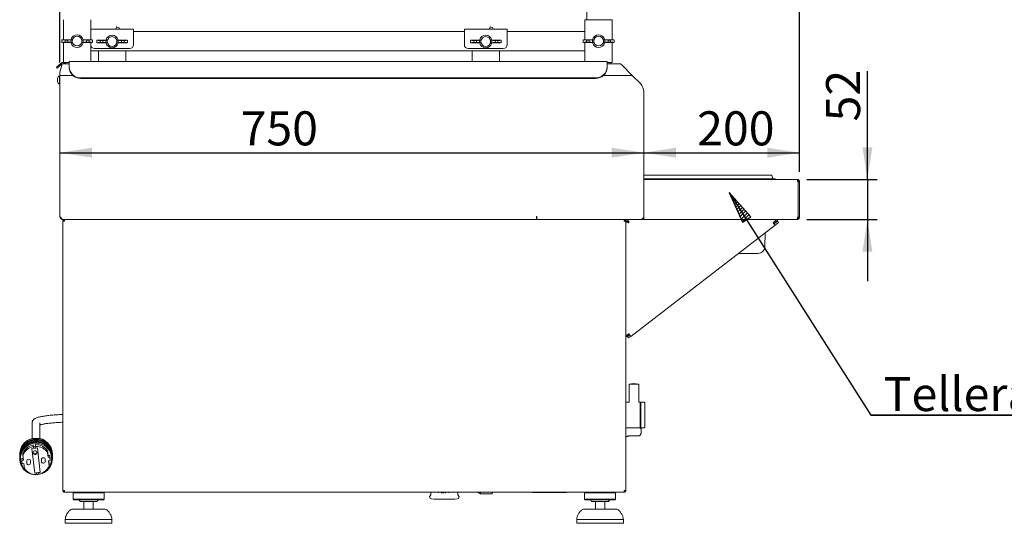
# Paper-space layout 'GNGB+Etagere' of a CAD drawing. Units: millimetres. Extents: x 5 to 415, y 5 to 292.
# Drawn here: x 153 to 254, y 163 to 215 of the extents above; entities that cross this region are included whole.
import ezdxf

# ---------------------------------------------------------------- set-up
doc = ezdxf.new("R2010")
doc.units = ezdxf.units.MM
doc.layers.add('BEMAßUNG', color=96, linetype='Continuous')
doc.layers.add('SLD-0', color=179, linetype='Continuous')
doc.styles.add('SLDTEXTSTYLE0', font='TXT', dxfattribs={"width": 0.75})
doc.styles.add('SLDTEXTSTYLE2', font='TXT', dxfattribs={"width": 0.96})
doc.dimstyles.new('SLDDIMSTYLE0', dxfattribs={"dimtxt": 3.5, "dimasz": 3.302, "dimexe": 0, "dimexo": 0.0625, "dimgap": 0.875, "dimtad": 1, "dimdec": 0, "dimlfac": 12.5, "dimrnd": 1e-09, "dimzin": 12, "dimdsep": 46, "dimtxsty": 'SLDTEXTSTYLE0', "dimblk1": 'NONE', "dimblk2": 'NONE', "dimsah": 1, "dimcen": 0.09, "dimadec": 0, "dimazin": 3, "dimtfac": 1, "dimtofl": 0, "dimtmove": 0, "dimatfit": 3, "dimldrblk": 'NONE', "dimfxl": 0, "dimfrac": 2, "dimtolj": 1, "dimtzin": 12, "dimarcsym": 0})

# ---------------------------------------------------------------- blocks, each defined once
blk = doc.blocks.new('SW_NOTE_0_32')
at = {"layer": 'BEMAßUNG', "color": 0, "insert": (0, 56.4), "char_height": 43.75, "attachment_point": 1, "style": 'SLDTEXTSTYLE0'}
blk.add_mtext('Tellerablage', dxfattribs=at)
blk = doc.blocks.new('SW_NOTE_10')
at = {"layer": 'BEMAßUNG'}
for p, q in [((-0.2, 4), (365.9, 4)), ((365.9, 4), (-0.2, 4)), ((-0.2, 4), (365.9, 4)), ((365.9, 4), (-0.2, 4)), ((-0.2, 4), (365.9, 4)), ((365.9, 4), (-0.2, 4))]:
    blk.add_line(p, q, dxfattribs=at)
at = {"layer": 'BEMAßUNG', "color": 96}
blk.add_blockref('SW_NOTE_0_32', (16.4, -3.3), dxfattribs=at)
blk = doc.blocks.new('_D_22')
at = {"layer": 'BEMAßUNG'}
blk.add_line((156.91, 201.05), (216.91, 201.05), dxfattribs=at)
for points in [[(156.91, 201.05), (160.21, 200.54), (160.21, 201.56)], [(216.91, 201.05), (213.6, 201.56), (213.6, 200.54)]]:
    blk.add_solid(points, dxfattribs=at)
at = {"layer": 'BEMAßUNG', "insert": (175.47, 205.3), "char_height": 3.5, "attachment_point": 1, "style": 'SLDTEXTSTYLE2'}
blk.add_mtext('750', dxfattribs=at)
blk = doc.blocks.new('_None')
blk = doc.blocks.new('_D_23')
at = {"layer": 'BEMAßUNG'}
for p, q in [((232.91, 199.07), (232.91, 202.05)), ((216.91, 201.05), (232.91, 201.05))]:
    blk.add_line(p, q, dxfattribs=at)
for points in [[(216.91, 201.05), (220.21, 200.54), (220.21, 201.56)], [(232.91, 201.05), (229.6, 201.56), (229.6, 200.54)]]:
    blk.add_solid(points, dxfattribs=at)
at = {"layer": 'BEMAßUNG', "insert": (222.39, 205.3), "char_height": 3.5, "attachment_point": 1, "style": 'SLDTEXTSTYLE2'}
blk.add_mtext('200', dxfattribs=at)
blk = doc.blocks.new('_D_24')
at = {"layer": 'BEMAßUNG'}
for p, q in [((156.91, 210.31), (156.91, 271.39)), ((232.91, 199.07), (232.91, 271.39)), ((156.91, 270.39), (232.91, 270.39))]:
    blk.add_line(p, q, dxfattribs=at)
for points in [[(156.91, 270.39), (160.21, 269.88), (160.21, 270.9)], [(232.91, 270.39), (229.6, 270.9), (229.6, 269.88)]]:
    blk.add_solid(points, dxfattribs=at)
at = {"layer": 'BEMAßUNG', "insert": (197.02, 274.64), "char_height": 3.5, "attachment_point": 1, "style": 'SLDTEXTSTYLE2'}
blk.add_mtext('950', dxfattribs=at)
blk = doc.blocks.new('_D_26')
at = {"layer": 'BEMAßUNG'}
for p, q in [((239.89, 198.31), (239.89, 209.44)), ((233.67, 198.31), (240.89, 198.31)), ((239.89, 198.31), (239.89, 194.19)), ((233.65, 194.19), (240.89, 194.19)), ((239.89, 194.19), (239.89, 187.84))]:
    blk.add_line(p, q, dxfattribs=at)
for points in [[(239.89, 198.31), (240.4, 201.61), (239.38, 201.61)], [(239.89, 194.19), (239.38, 190.89), (240.4, 190.89)]]:
    blk.add_solid(points, dxfattribs=at)
at = {"layer": 'BEMAßUNG', "insert": (235.64, 204.26), "char_height": 3.5, "attachment_point": 1, "rotation": 90, "style": 'SLDTEXTSTYLE2'}
blk.add_mtext('52', dxfattribs=at)

psp = doc.layouts.new('GNGB+Etagere')

# ---------------------------------------------------------------- hatches: boundary and pattern name
at = {"layer": 'BEMAßUNG'}
h = psp.add_hatch(dxfattribs=at)
h.set_pattern_fill('ANSI31', color=256, scale=0.08, style=0)
h.paths.add_polyline_path([(227.036, 193.907), (227.893, 194.452), (225.694, 196.967)], flags=0)

# ---------------------------------------------------------------- linework, layer by layer
for p, q in [((225.694, 196.967), (227.036, 193.907)), ((227.893, 194.452), (225.694, 196.967)), ((225.694, 196.967), (240.238, 174.082)), ((227.036, 193.907), (227.893, 194.452))]:
    psp.add_line(p, q, dxfattribs=at)
at = {"layer": 'SLD-0', "color": 179, "linetype": 'Continuous', "lineweight": 18}
for p, q in [((211.066, 229.789), (211.066, 214.709)), ((157.266, 214.709), (157.266, 212.654)), ((160.066, 214.709), (160.066, 213.721)), ((210.866, 212.654), (210.866, 214.709)), ((211.186, 214.709), (210.866, 214.709)), ((213.346, 214.709), (211.186, 214.709)), ((213.666, 214.709), (213.346, 214.709)), ((213.666, 212.654), (213.666, 214.709)), ((160.066, 213.749), (164.466, 213.749)), ((160.066, 213.269), (160.066, 213.721)), ((162.683, 213.855), (162.634, 213.749)), ((162.99, 213.88), (162.749, 213.979)), ((164.466, 213.749), (164.466, 213.269)), ((164.466, 213.509), (198.466, 213.509)), ((198.466, 213.749), (202.866, 213.749)), ((198.466, 213.269), (198.466, 213.749)), ((201.083, 213.855), (201.034, 213.749)), ((201.39, 213.88), (201.149, 213.979)), ((202.866, 213.749), (202.866, 213.269)), ((202.866, 213.509), (210.866, 213.509)), ((157.086, 212.639), (157.086, 212.378)), ((157.226, 212.653), (158.026, 212.685)), ((157.431, 212.397), (157.431, 212.621)), ((157.431, 212.621), (157.701, 212.621)), ((157.701, 212.621), (157.701, 212.397)), ((158.026, 212.685), (158.051, 212.685)), ((158.166, 212.653), (158.029, 212.634)), ((158.029, 212.634), (158.029, 212.383)), ((158.184, 212.654), (158.051, 212.685)), ((158.166, 212.653), (158.184, 212.654)), ((158.166, 212.653), (158.166, 212.365)), ((158.167, 212.537), (158.167, 212.481)), ((159.281, 212.685), (159.148, 212.654)), ((159.148, 212.654), (159.166, 212.653)), ((159.165, 212.481), (159.165, 212.537)), ((159.303, 212.634), (159.166, 212.653)), ((159.166, 212.365), (159.166, 212.653)), ((159.306, 212.685), (159.281, 212.685)), ((159.303, 212.383), (159.303, 212.634)), ((159.306, 212.685), (160.106, 212.653)), ((159.902, 212.621), (159.632, 212.621)), ((159.632, 212.397), (159.632, 212.621)), ((159.902, 212.621), (159.902, 212.397)), ((160.066, 213.269), (160.066, 212.654)), ((160.247, 212.378), (160.247, 212.639)), ((160.686, 212.599), (160.686, 212.338)), ((160.826, 212.613), (161.626, 212.645)), ((161.031, 212.357), (161.031, 212.581)), ((161.031, 212.581), (161.301, 212.581)), ((161.301, 212.581), (161.301, 212.357)), ((161.626, 212.645), (161.651, 212.645)), ((161.766, 212.613), (161.629, 212.594)), ((161.629, 212.594), (161.629, 212.343)), ((161.784, 212.614), (161.651, 212.645)), ((161.766, 212.613), (161.784, 212.614)), ((161.766, 212.613), (161.766, 212.325)), ((161.767, 212.497), (161.767, 212.441)), ((162.881, 212.645), (162.748, 212.614)), ((162.748, 212.614), (162.766, 212.613)), ((162.765, 212.441), (162.765, 212.497)), ((162.903, 212.594), (162.766, 212.613)), ((162.766, 212.325), (162.766, 212.613)), ((162.906, 212.645), (162.881, 212.645)), ((162.903, 212.343), (162.903, 212.594)), ((162.906, 212.645), (163.706, 212.613)), ((163.502, 212.581), (163.232, 212.581)), ((163.232, 212.357), (163.232, 212.581)), ((163.502, 212.581), (163.502, 212.357)), ((163.847, 212.338), (163.847, 212.599)), ((164.466, 212.149), (164.466, 213.269)), ((198.466, 213.269), (198.466, 212.149)), ((199.086, 212.599), (199.086, 212.338)), ((199.226, 212.613), (200.026, 212.645)), ((199.431, 212.581), (199.701, 212.581)), ((199.431, 212.357), (199.431, 212.581)), ((199.701, 212.581), (199.701, 212.357)), ((200.026, 212.645), (200.051, 212.645)), ((200.166, 212.613), (200.029, 212.594)), ((200.029, 212.594), (200.029, 212.343)), ((200.184, 212.614), (200.051, 212.645)), ((200.166, 212.613), (200.184, 212.614)), ((200.166, 212.613), (200.166, 212.325)), ((200.167, 212.497), (200.167, 212.441)), ((201.281, 212.645), (201.148, 212.614)), ((201.148, 212.614), (201.166, 212.613)), ((201.165, 212.441), (201.165, 212.497)), ((201.303, 212.594), (201.166, 212.613)), ((201.166, 212.325), (201.166, 212.613)), ((201.306, 212.645), (201.281, 212.645)), ((201.303, 212.343), (201.303, 212.594)), ((201.306, 212.645), (202.106, 212.613)), ((201.902, 212.581), (201.632, 212.581)), ((201.632, 212.357), (201.632, 212.581)), ((201.902, 212.581), (201.902, 212.357)), ((202.247, 212.338), (202.247, 212.599)), ((202.866, 212.149), (202.866, 213.269)), ((210.686, 212.639), (210.686, 212.378)), ((210.826, 212.653), (211.626, 212.685)), ((211.031, 212.397), (211.031, 212.621)), ((211.031, 212.621), (211.301, 212.621)), ((211.301, 212.621), (211.301, 212.397)), ((211.626, 212.685), (211.651, 212.685)), ((211.766, 212.653), (211.629, 212.634)), ((211.629, 212.634), (211.629, 212.383)), ((211.784, 212.654), (211.651, 212.685)), ((211.766, 212.653), (211.784, 212.654)), ((211.766, 212.653), (211.766, 212.365)), ((211.767, 212.537), (211.767, 212.481)), ((212.881, 212.685), (212.748, 212.654)), ((212.748, 212.654), (212.766, 212.653)), ((212.765, 212.481), (212.765, 212.537)), ((212.903, 212.634), (212.766, 212.653)), ((212.766, 212.365), (212.766, 212.653)), ((212.906, 212.685), (212.881, 212.685)), ((212.903, 212.383), (212.903, 212.634)), ((212.906, 212.685), (213.706, 212.653)), ((213.232, 212.397), (213.232, 212.621)), ((213.502, 212.621), (213.232, 212.621)), ((213.502, 212.621), (213.502, 212.397)), ((213.847, 212.378), (213.847, 212.639)), ((158.026, 212.333), (157.226, 212.365)), ((157.266, 212.363), (157.266, 210.318)), ((157.431, 212.397), (157.701, 212.397)), ((158.026, 212.333), (158.051, 212.333)), ((158.029, 212.383), (158.166, 212.365)), ((158.051, 212.333), (158.184, 212.364)), ((158.184, 212.364), (158.166, 212.365)), ((159.166, 212.365), (159.148, 212.364)), ((159.148, 212.364), (159.281, 212.333)), ((159.166, 212.365), (159.303, 212.383)), ((159.306, 212.333), (159.281, 212.333)), ((160.106, 212.365), (159.306, 212.333)), ((159.902, 212.397), (159.632, 212.397)), ((160.066, 212.363), (160.066, 212.149)), ((160.066, 212.149), (160.066, 210.401)), ((160.066, 211.509), (210.866, 211.509)), ((160.466, 211.749), (164.066, 211.749)), ((161.626, 212.293), (160.826, 212.325)), ((160.866, 211.509), (160.866, 210.401)), ((161.031, 212.357), (161.301, 212.357)), ((161.626, 212.293), (161.651, 212.293)), ((161.629, 212.343), (161.766, 212.325)), ((161.651, 212.293), (161.784, 212.324)), ((161.784, 212.324), (161.766, 212.325)), ((162.766, 212.325), (162.748, 212.324)), ((162.748, 212.324), (162.881, 212.293)), ((162.766, 212.325), (162.903, 212.343)), ((162.906, 212.293), (162.881, 212.293)), ((163.706, 212.325), (162.906, 212.293)), ((163.502, 212.357), (163.232, 212.357)), ((163.666, 210.401), (163.666, 211.509)), ((198.866, 211.749), (202.466, 211.749)), ((200.026, 212.293), (199.226, 212.325)), ((199.266, 211.509), (199.266, 210.401)), ((199.431, 212.357), (199.701, 212.357)), ((200.026, 212.293), (200.051, 212.293)), ((200.029, 212.343), (200.166, 212.325)), ((200.051, 212.293), (200.184, 212.324)), ((200.184, 212.324), (200.166, 212.325)), ((201.166, 212.325), (201.148, 212.324)), ((201.148, 212.324), (201.281, 212.293)), ((201.166, 212.325), (201.303, 212.343)), ((201.306, 212.293), (201.281, 212.293)), ((202.106, 212.325), (201.306, 212.293)), ((201.902, 212.357), (201.632, 212.357)), ((202.066, 210.401), (202.066, 211.509)), ((211.626, 212.333), (210.826, 212.365)), ((210.866, 210.401), (210.866, 212.363)), ((211.031, 212.397), (211.301, 212.397)), ((211.626, 212.333), (211.651, 212.333)), ((211.629, 212.383), (211.766, 212.365)), ((211.651, 212.333), (211.784, 212.364)), ((211.784, 212.364), (211.766, 212.365)), ((212.766, 212.365), (212.748, 212.364)), ((212.748, 212.364), (212.881, 212.333)), ((212.766, 212.365), (212.903, 212.383)), ((212.906, 212.333), (212.881, 212.333)), ((213.706, 212.365), (212.906, 212.333)), ((213.502, 212.397), (213.232, 212.397)), ((213.666, 210.309), (213.666, 212.363)), ((156.542, 209.825), (156.685, 209.946)), ((156.619, 209.734), (156.542, 209.825)), ((156.762, 209.854), (156.619, 209.734)), ((156.685, 209.946), (157.032, 210.237)), ((157.109, 210.145), (156.762, 209.854)), ((157.098, 210.025), (156.906, 209.309)), ((157.067, 210.266), (157.032, 210.237)), ((157.032, 210.237), (157.109, 210.145)), ((157.098, 210.025), (157.142, 210.189)), ((157.136, 210.168), (157.109, 210.145)), ((157.866, 210.189), (157.142, 210.189)), ((157.3, 210.309), (157.586, 210.309)), ((157.466, 210.309), (157.466, 210.189)), ((157.586, 210.309), (157.866, 210.309)), ((213.146, 210.401), (157.866, 210.401)), ((157.866, 210.077), (157.866, 210.401)), ((157.866, 209.863), (157.866, 210.077)), ((157.866, 209.808), (157.866, 209.863)), ((213.146, 210.401), (213.146, 210.077)), ((213.346, 210.309), (213.146, 210.309)), ((214.506, 210.189), (213.146, 210.189)), ((213.146, 210.077), (213.146, 209.863)), ((213.146, 209.863), (213.146, 209.808)), ((213.666, 210.309), (213.346, 210.309)), ((213.466, 210.309), (213.466, 210.189)), ((214.506, 210.189), (214.67, 210.025)), ((214.67, 210.025), (215.706, 208.989)), ((156.642, 208.522), (156.642, 208.707)), ((156.642, 208.337), (156.642, 208.522)), ((156.906, 208.942), (156.874, 208.942)), ((156.874, 208.522), (156.874, 208.942)), ((156.874, 208.102), (156.874, 208.522)), ((156.906, 208.989), (156.906, 209.309)), ((158.242, 208.989), (156.906, 208.989)), ((156.906, 194.509), (156.906, 208.989)), ((211.946, 208.735), (159.066, 208.735)), ((211.946, 208.68), (159.066, 208.68)), ((215.706, 208.989), (212.771, 208.989)), ((216.555, 208.14), (215.706, 208.989)), ((156.874, 208.102), (156.906, 208.102)), ((216.906, 207.292), (216.906, 194.509)), ((216.906, 198.749), (217.588, 198.749)), ((216.906, 198.349), (217.588, 198.349)), ((217.588, 198.749), (223.386, 198.749)), ((217.588, 198.349), (223.386, 198.349)), ((229.185, 198.749), (223.386, 198.749)), ((229.185, 198.349), (223.386, 198.349)), ((229.185, 198.749), (229.985, 198.749)), ((229.185, 198.349), (230.426, 198.349)), ((230.06, 198.696), (230.167, 198.401)), ((230.426, 198.349), (230.426, 198.309)), ((216.906, 198.309), (232.666, 198.309)), ((216.906, 194.429), (216.906, 198.069)), ((232.73, 198.069), (232.77, 198.069)), ((232.77, 198.069), (232.77, 194.429)), ((232.906, 198.069), (232.786, 198.069)), ((232.786, 198.069), (232.786, 194.429)), ((232.906, 198.069), (232.906, 194.429)), ((205.906, 194.509), (205.866, 194.509)), ((205.866, 194.509), (205.866, 194.189)), ((205.906, 194.189), (205.906, 194.509)), ((216.906, 194.189), (216.906, 194.429)), ((232.77, 194.429), (232.73, 194.429)), ((232.906, 194.429), (232.786, 194.429)), ((157.37, 194.029), (157.21, 194.029)), ((157.21, 166.349), (157.21, 194.029)), ((157.226, 194.189), (205.866, 194.189)), ((157.37, 194.189), (157.37, 194.109)), ((205.906, 194.189), (205.866, 194.189)), ((216.586, 194.189), (205.906, 194.189)), ((214.89, 194.189), (214.89, 194.109)), ((215.05, 194.029), (214.89, 194.029)), ((215.05, 194.189), (215.05, 194.029)), ((215.05, 166.349), (215.05, 194.029)), ((215.267, 194.029), (215.05, 194.029)), ((215.21, 194.021), (215.05, 194.021)), ((215.05, 193.972), (215.21, 193.972)), ((215.21, 193.972), (215.21, 194.021)), ((215.267, 194.189), (215.267, 194.029)), ((215.585, 182.181), (230.421, 193.594)), ((216.586, 194.189), (216.906, 194.189)), ((216.906, 194.189), (232.655, 194.189)), ((230.219, 193.857), (230.421, 193.594)), ((230.309, 193.739), (230.658, 194.006)), ((230.407, 193.612), (230.755, 193.879)), ((230.65, 194.029), (230.65, 194.189)), ((230.755, 193.879), (230.658, 194.006)), ((232.655, 194.189), (232.666, 194.189)), ((229.343, 191.377), (229.367, 192.783)), ((228.663, 190.709), (226.671, 190.709)), ((215.21, 182.189), (215.05, 182.189)), ((215.232, 182.178), (215.455, 182.35)), ((215.329, 182.051), (215.232, 182.178)), ((215.329, 182.051), (215.553, 182.223)), ((215.585, 182.181), (215.382, 182.444)), ((215.39, 177.266), (215.39, 175.444)), ((216.39, 175.444), (216.39, 177.266)), ((215.379, 175.429), (215.05, 175.429)), ((216.514, 175.429), (216.401, 175.429)), ((216.61, 175.409), (216.53, 175.409)), ((216.53, 175.409), (216.53, 172.809)), ((216.61, 172.809), (216.61, 175.409)), ((216.93, 175.429), (216.63, 175.429)), ((216.613, 174.84), (216.61, 174.847)), ((154.05, 173.297), (154.05, 171.693)), ((154.85, 171.693), (154.85, 173.297)), ((215.05, 172.789), (216.514, 172.789)), ((216.53, 172.809), (216.61, 172.809)), ((216.626, 172.778), (216.626, 172.684)), ((216.626, 172.684), (216.626, 172.305)), ((216.63, 172.789), (216.93, 172.789)), ((153.453, 170.988), (153.638, 171.105)), ((153.529, 170.92), (153.712, 171.03)), ((153.638, 171.105), (153.836, 171.198)), ((153.712, 171.03), (153.907, 171.115)), ((153.836, 171.198), (154.046, 171.264)), ((153.907, 171.115), (154.113, 171.174)), ((154.046, 171.264), (154.262, 171.303)), ((154.113, 171.174), (154.324, 171.205)), ((154.169, 171.039), (154.169, 170.862)), ((154.188, 170.871), (154.169, 171.039)), ((154.262, 171.303), (154.482, 171.313)), ((154.324, 171.205), (154.538, 171.207)), ((154.407, 171.066), (154.407, 170.889)), ((154.482, 171.313), (154.701, 171.295)), ((154.538, 171.207), (154.75, 171.181)), ((154.701, 171.295), (154.915, 171.248)), ((154.75, 171.181), (154.957, 171.128)), ((154.915, 171.248), (155.122, 171.174)), ((154.957, 171.128), (155.155, 171.047)), ((155.122, 171.174), (155.317, 171.074)), ((155.155, 171.047), (155.34, 170.941)), ((155.317, 171.074), (155.498, 170.95)), ((215.586, 171.978), (216.386, 171.978)), ((152.77, 170.074), (152.77, 170.054)), ((152.789, 169.895), (152.836, 170.108)), ((152.836, 170.108), (152.91, 170.313)), ((152.869, 169.867), (152.917, 170.074)), ((152.91, 170.313), (153.011, 170.507)), ((152.917, 170.074), (152.991, 170.273)), ((152.991, 170.273), (153.091, 170.46)), ((153.011, 170.507), (153.137, 170.686)), ((153.091, 170.46), (153.216, 170.632)), ((153.101, 170.164), (153.101, 169.987)), ((153.137, 170.686), (153.285, 170.847)), ((153.216, 170.632), (153.363, 170.786)), ((153.285, 170.847), (153.453, 170.988)), ((153.363, 170.786), (153.529, 170.92)), ((154.188, 170.694), (154.029, 170.676)), ((154.029, 170.676), (154.315, 168.151)), ((154.029, 170.676), (154.315, 168.151)), ((154.188, 170.694), (154.169, 170.862)), ((154.407, 170.895), (154.188, 170.871)), ((154.188, 170.871), (154.188, 170.694)), ((154.426, 170.72), (154.188, 170.694)), ((154.188, 170.694), (154.188, 170.694)), ((154.407, 170.889), (154.426, 170.72)), ((154.585, 170.738), (154.426, 170.72)), ((154.872, 168.213), (154.585, 170.738)), ((155.34, 170.941), (155.509, 170.812)), ((155.498, 170.95), (155.66, 170.803)), ((155.509, 170.812), (155.66, 170.661)), ((155.644, 170.448), (155.644, 170.271)), ((155.702, 169.941), (155.644, 170.448)), ((155.702, 169.764), (155.644, 170.271)), ((155.66, 170.803), (155.802, 170.636)), ((155.66, 170.661), (155.788, 170.492)), ((155.788, 170.492), (155.893, 170.307)), ((155.802, 170.636), (155.921, 170.453)), ((155.893, 170.307), (155.973, 170.11)), ((155.921, 170.453), (156.014, 170.255)), ((155.973, 170.11), (156.025, 169.904)), ((156.014, 170.255), (156.081, 170.048)), ((156.081, 170.048), (156.12, 169.833)), ((156.13, 170.054), (156.13, 170.074)), ((152.77, 169.877), (152.77, 169.857)), ((152.77, 169.671), (152.77, 169.646)), ((152.771, 169.677), (152.789, 169.895)), ((152.781, 169.459), (152.771, 169.677)), ((152.82, 169.245), (152.781, 169.459)), ((152.886, 169.037), (152.82, 169.245)), ((152.851, 169.656), (152.869, 169.867)), ((152.86, 169.444), (152.851, 169.656)), ((152.98, 168.84), (152.886, 169.037)), ((153.138, 169.655), (152.999, 169.639)), ((152.999, 169.639), (152.999, 169.462)), ((153.158, 169.48), (152.999, 169.462)), ((152.999, 169.462), (153.039, 169.107)), ((153.039, 169.107), (153.198, 169.125)), ((153.101, 169.987), (153.158, 169.48)), ((153.198, 169.125), (153.256, 168.618)), ((153.495, 169.36), (153.495, 169.188)), ((153.895, 169.188), (153.895, 169.36)), ((155.005, 169.529), (155.005, 169.357)), ((155.405, 169.357), (155.405, 169.529)), ((155.861, 169.959), (155.702, 169.941)), ((155.702, 169.941), (155.702, 169.764)), ((155.861, 169.782), (155.702, 169.764)), ((155.742, 169.409), (155.901, 169.427)), ((155.8, 168.903), (155.742, 169.409)), ((155.8, 169.08), (155.762, 169.412)), ((155.8, 169.08), (155.8, 168.903)), ((155.861, 169.959), (155.861, 169.782)), ((155.901, 169.604), (155.861, 169.959)), ((155.901, 169.427), (155.861, 169.782)), ((155.95, 169.069), (155.862, 168.875)), ((155.901, 169.604), (155.901, 169.427)), ((156.011, 169.272), (155.95, 169.069)), ((156.065, 169.185), (155.99, 168.979)), ((156.044, 169.482), (156.011, 169.272)), ((156.025, 169.904), (156.049, 169.694)), ((156.049, 169.694), (156.044, 169.482)), ((156.112, 169.398), (156.065, 169.185)), ((156.13, 169.615), (156.112, 169.398)), ((156.12, 169.833), (156.13, 169.615)), ((156.13, 169.857), (156.13, 169.877)), ((156.13, 169.646), (156.13, 169.671)), ((153.099, 168.656), (152.98, 168.84)), ((153.24, 168.489), (153.099, 168.656)), ((153.403, 168.343), (153.24, 168.489)), ((153.583, 168.218), (153.403, 168.343)), ((153.779, 168.118), (153.583, 168.218)), ((153.985, 168.044), (153.779, 168.118)), ((154.2, 167.997), (153.985, 168.044)), ((154.419, 167.979), (154.2, 167.997)), ((154.315, 168.151), (154.474, 168.169)), ((154.315, 168.151), (154.474, 168.169)), ((154.315, 168.151), (154.315, 168.151)), ((154.638, 167.989), (154.419, 167.979)), ((154.474, 168.169), (154.713, 168.196)), ((154.494, 168), (154.474, 168.169)), ((154.474, 168.169), (154.474, 168.169)), ((154.494, 168.171), (154.494, 168)), ((154.683, 168.051), (154.494, 168.034)), ((154.855, 168.028), (154.638, 167.989)), ((154.729, 168.058), (154.683, 168.051)), ((154.713, 168.196), (154.872, 168.214)), ((154.713, 168.196), (154.872, 168.213)), ((154.713, 168.196), (154.732, 168.027)), ((154.713, 168.196), (154.713, 168.196)), ((155.064, 168.094), (154.855, 168.028)), ((155.263, 168.187), (155.064, 168.094)), ((155.448, 168.305), (155.263, 168.187)), ((155.457, 168.387), (155.349, 168.308)), ((155.616, 168.445), (155.448, 168.305)), ((155.614, 168.531), (155.457, 168.387)), ((155.75, 168.695), (155.614, 168.531)), ((155.764, 168.607), (155.616, 168.445)), ((155.862, 168.875), (155.75, 168.695)), ((155.889, 168.786), (155.764, 168.607)), ((155.99, 168.979), (155.889, 168.786)), ((157.21, 166.349), (157.37, 166.349)), ((157.37, 166.349), (157.37, 166.269)), ((157.37, 166.189), (157.37, 166.269)), ((157.37, 166.189), (157.376, 166.189)), ((157.376, 166.189), (214.885, 166.189)), ((158.33, 166.189), (158.25, 166.109)), ((158.25, 166.109), (158.25, 165.469)), ((161.45, 166.109), (158.25, 166.109)), ((161.45, 166.109), (161.37, 166.189)), ((161.45, 165.469), (161.45, 166.109)), ((195.033, 166.189), (195.033, 166.001)), ((195.772, 166.166), (195.772, 166.189)), ((195.842, 166.166), (195.772, 166.166)), ((195.842, 166.189), (195.842, 166.166)), ((196.445, 166.111), (196.445, 166.189)), ((196.533, 166.111), (196.445, 166.111)), ((196.533, 166.189), (196.533, 166.111)), ((196.843, 166.166), (196.843, 166.189)), ((196.914, 166.166), (196.843, 166.166)), ((196.914, 166.189), (196.914, 166.166)), ((197.785, 166.001), (197.785, 166.189)), ((199.849, 166.169), (199.849, 166.189)), ((200.121, 166.015), (199.849, 166.169)), ((199.849, 166.166), (199.849, 166.169)), ((199.849, 166.166), (200.121, 166.009)), ((200.121, 166.189), (200.121, 166.015)), ((201.3, 166.035), (200.121, 166.015)), ((200.121, 166.009), (201.3, 166.029)), ((200.121, 166.009), (200.121, 166.015)), ((201.3, 166.029), (201.392, 166.189)), ((201.367, 166.189), (201.3, 166.035)), ((201.3, 166.029), (201.3, 166.035)), ((205.53, 166.149), (208.89, 166.149)), ((210.89, 166.189), (210.81, 166.109)), ((210.81, 166.109), (210.81, 165.469)), ((214.01, 166.109), (210.81, 166.109)), ((214.01, 166.109), (213.93, 166.189)), ((214.01, 165.469), (214.01, 166.109)), ((214.885, 166.189), (214.89, 166.189)), ((214.89, 166.349), (215.05, 166.349)), ((214.89, 166.349), (214.89, 166.269)), ((214.89, 166.189), (214.89, 166.269)), ((158.25, 165.469), (158.33, 165.389)), ((161.45, 165.469), (158.25, 165.469)), ((161.37, 165.389), (158.33, 165.389)), ((160.73, 165.229), (158.97, 165.229)), ((159.37, 165.229), (159.37, 164.429)), ((160.33, 164.429), (160.33, 165.229)), ((161.37, 165.389), (161.45, 165.469)), ((195.068, 165.491), (195.317, 165.47)), ((195.317, 165.47), (197.5, 165.47)), ((197.5, 165.47), (197.749, 165.491)), ((210.81, 165.469), (210.89, 165.389)), ((214.01, 165.469), (210.81, 165.469)), ((213.93, 165.389), (210.89, 165.389)), ((213.29, 165.229), (211.53, 165.229)), ((211.93, 165.229), (211.93, 164.429)), ((212.89, 164.429), (212.89, 165.229)), ((213.93, 165.389), (214.01, 165.469)), ((158.138, 164.429), (161.562, 164.429)), ((210.698, 164.429), (214.122, 164.429)), ((157.45, 163.389), (157.45, 162.989)), ((162.25, 163.389), (157.45, 163.389)), ((162.25, 162.989), (157.45, 162.989)), ((162.25, 162.989), (162.25, 163.389)), ((210.01, 163.389), (210.01, 162.989)), ((214.81, 163.389), (210.01, 163.389)), ((214.81, 162.989), (210.01, 162.989)), ((214.81, 162.989), (214.81, 163.389))]:
    psp.add_line(p, q, dxfattribs=at)
psp.add_circle((154.359, 170.246), 0.199, dxfattribs=at)
for centre, radius, start, end in [((158.666, 212.509), 0.64, 15.96201, 164.03799), ((158.666, 212.509), 0.5, 3.24157, 176.75843), ((162.266, 212.469), 0.64, 15.96201, 164.03799), ((162.266, 212.469), 0.5, 3.24157, 176.75843), ((200.666, 212.469), 0.64, 15.96201, 164.03799), ((200.666, 212.469), 0.5, 3.24157, 176.75843), ((212.266, 212.509), 0.64, 15.96201, 164.03799), ((212.266, 212.509), 0.5, 3.24157, 176.75843), ((158.666, 212.509), 0.64, 195.96201, 270), ((158.666, 212.509), 0.5, 183.24157, 356.75843), ((158.666, 212.509), 0.64, 270, 344.03799), ((160.466, 212.149), 0.4, 180, 270), ((162.266, 212.469), 0.64, 195.96201, 270), ((162.266, 212.469), 0.5, 183.24157, 356.75843), ((162.266, 212.469), 0.64, 270, 344.03799), ((164.066, 212.149), 0.4, 270, 0), ((198.866, 212.149), 0.4, 180, 270), ((200.666, 212.469), 0.64, 195.96201, 270), ((200.666, 212.469), 0.5, 183.24157, 356.75843), ((200.666, 212.469), 0.64, 270, 344.03799), ((202.466, 212.149), 0.4, 270, 0), ((212.266, 212.509), 0.64, 195.96201, 270), ((212.266, 212.509), 0.5, 183.24157, 356.75843), ((212.266, 212.509), 0.64, 270, 344.03799), ((157.221, 210.082), 0.24, 26.39515, 130), ((157.221, 210.082), 0.12, 62.76272, 117.23728), ((159.031, 209.9), 1.166, 181.83621, 271.72544), ((159.031, 209.845), 1.166, 181.83621, 271.72544), ((211.981, 209.9), 1.166, 268.27456, 358.16379), ((211.981, 209.845), 1.166, 268.27456, 358.16379), ((156.953, 208.632), 0.32, 104.29572, 166.39163), ((156.953, 208.412), 0.32, 193.60837, 255.70428), ((215.706, 207.292), 1.2, 0, 45), ((229.985, 198.669), 0.08, 20, 90), ((230.242, 198.429), 0.08, 200, 270), ((206.186, 194.509), 0.32, 180, 208.95502), ((216.586, 194.509), 0.32, 270, 0), ((216.786, 194.269), 0.12, 318.18969, 0), ((228.663, 191.389), 0.68, 270, 359), ((215.736, 174.814), 2.477, 86.43058, 98.02578), ((215.89, 175.745), 1.602, 71.95212, 108.04788), ((216.005, 173.806), 3.482, 83.6516, 91.89204), ((216.514, 175.413), 0.016, 0, 90), ((216.63, 175.409), 0.02, 90, 180), ((216.93, 175.349), 0.08, 0, 90), ((216.514, 172.805), 0.016, 270, 0), ((216.63, 172.809), 0.02, 180, 270), ((216.93, 172.869), 0.08, 270, 360), ((154.45, 170.064), 1.68, 0.3365, 179.6635), ((154.45, 169.867), 1.68, 0.33453, 179.66547), ((154.45, 169.661), 1.68, 0.3365, 179.6635), ((154.45, 170.045), 1.68, 357.28037, 182.71963), ((154.45, 169.849), 1.68, 357.10894, 182.89106), ((154.45, 169.832), 1.604, 24.18675, 155.81325), ((154.45, 170.028), 1.605, 26.09619, 153.90381), ((154.445, 169.612), 1.453, 100.98349, 157.71455), ((154.452, 169.607), 1.459, 35.19003, 91.75646), ((154.445, 169.436), 1.453, 100.98349, 157.71455), ((154.359, 170.344), 0.2, 194.61723, 276.55493), ((154.36, 170.344), 0.199, 276.20572, 345.45918), ((154.452, 169.43), 1.459, 35.19003, 91.75646), ((154.436, 169.624), 1.586, 186.53681, 236.08862), ((153.695, 169.359), 0.2, 0.30511, 179.69489), ((153.694, 169.189), 0.199, 180.18806, 276.67547), ((153.696, 169.189), 0.199, 276.16882, 359.82883), ((155.205, 169.528), 0.2, 0.30511, 179.69489), ((155.205, 169.358), 0.199, 180.18806, 276.67547), ((155.207, 169.358), 0.199, 276.16882, 359.82883), ((154.449, 169.459), 1.459, 215.19003, 271.75646), ((154.455, 169.454), 1.453, 280.98349, 337.71455), ((194.793, 166.001), 0.24, 312.5261, 0), ((198.025, 166.001), 0.24, 180, 227.4739), ((205.53, 166.389), 0.24, 236.44269, 270), ((208.89, 166.389), 0.24, 270, 303.55731), ((158.81, 165.229), 0.16, 0, 90), ((160.89, 165.229), 0.16, 90, 180), ((195.085, 165.683), 0.192, 132.5261, 265), ((197.733, 165.683), 0.192, 275, 47.4739), ((211.37, 165.229), 0.16, 0, 90), ((213.45, 165.229), 0.16, 90, 180), ((158.138, 164.189), 0.24, 90, 131.45987), ((161.562, 164.189), 0.24, 48.54013, 90), ((210.698, 164.189), 0.24, 90, 131.45987), ((214.122, 164.189), 0.24, 48.54013, 90)]:
    psp.add_arc(centre, radius, start, end, dxfattribs=at)
for centre, major_axis, ratio, start_param, end_param in [((162.566, 213.536), (0.183, 0.444), 0.04, 0, 0.7853982), ((162.807, 213.436), (0.183, 0.444), 0.04, 5.4977871, 6.2831853), ((200.966, 213.536), (0.183, 0.444), 0.04, 0, 0.7853982), ((201.207, 213.436), (0.183, 0.444), 0.04, 5.4977871, 6.2831853), ((157.566, 212.639), (0.48, 0), 0.04, 2.3561945, 4.4270272), ((157.566, 212.639), (0.48, 0), 0.04, 4.9977507, 6.0213859), ((158.772, 212.509), (0.606, 0), 0.9845684, 2.8965443, 3.0941821), ((158.56, 212.509), (0.606, 0), 0.9845684, 0.0474106, 0.2450483), ((159.767, 212.639), (0.48, 0), 0.04, 3.403392, 4.4270272), ((159.767, 212.639), (0.48, 0), 0.04, 4.9977507, 7.0685835), ((161.166, 212.599), (0.48, 0), 0.04, 2.3561945, 4.4270272), ((161.166, 212.599), (0.48, 0), 0.04, 4.9977507, 6.0213859), ((162.372, 212.469), (0.606, 0), 0.9845684, 2.8965443, 3.0941821), ((162.16, 212.469), (0.606, 0), 0.9845684, 0.0474106, 0.2450483), ((163.367, 212.599), (0.48, 0), 0.04, 3.403392, 4.4270272), ((163.367, 212.599), (0.48, 0), 0.04, 4.9977507, 7.0685835), ((199.566, 212.599), (0.48, 0), 0.04, 2.3561945, 4.4270272), ((199.566, 212.599), (0.48, 0), 0.04, 4.9977507, 6.0213859), ((200.772, 212.469), (0.606, 0), 0.9845684, 2.8965443, 3.0941821), ((200.56, 212.469), (0.606, 0), 0.9845684, 0.0474106, 0.2450483), ((201.767, 212.599), (0.48, 0), 0.04, 3.403392, 4.4270272), ((201.767, 212.599), (0.48, 0), 0.04, 4.9977507, 7.0685835), ((211.166, 212.639), (0.48, 0), 0.04, 2.3561945, 4.4270272), ((211.166, 212.639), (0.48, 0), 0.04, 4.9977507, 6.0213859), ((212.372, 212.509), (0.606, 0), 0.9845684, 2.8965443, 3.0941821), ((212.16, 212.509), (0.606, 0), 0.9845684, 0.0474106, 0.2450483), ((213.367, 212.639), (0.48, 0), 0.04, 3.403392, 4.4270272), ((213.367, 212.639), (0.48, 0), 0.04, 4.9977507, 7.0685835), ((157.566, 212.378), (0.48, 0), 0.04, 1.8561581, 3.9269908), ((157.566, 212.378), (0.48, 0), 0.04, 0.2617994, 1.2854346), ((158.772, 212.509), (0.606, 0), 0.9845684, 3.1890033, 3.386641), ((158.56, 212.509), (0.606, 0), 0.9845684, 6.038137, 6.2357747), ((159.767, 212.378), (0.48, 0), 0.04, 1.8561581, 2.8797933), ((159.767, 212.378), (0.48, 0), 0.04, 5.4977871, 7.5686199), ((161.166, 212.338), (0.48, 0), 0.04, 1.8561581, 3.9269908), ((161.166, 212.338), (0.48, 0), 0.04, 0.2617994, 1.2854346), ((162.372, 212.469), (0.606, 0), 0.9845684, 3.1890033, 3.386641), ((162.16, 212.469), (0.606, 0), 0.9845684, 6.038137, 6.2357747), ((163.367, 212.338), (0.48, 0), 0.04, 1.8561581, 2.8797933), ((163.367, 212.338), (0.48, 0), 0.04, 5.4977871, 7.5686199), ((199.566, 212.338), (0.48, 0), 0.04, 1.8561581, 3.9269908), ((199.566, 212.338), (0.48, 0), 0.04, 0.2617994, 1.2854346), ((200.772, 212.469), (0.606, 0), 0.9845684, 3.1890033, 3.386641), ((200.56, 212.469), (0.606, 0), 0.9845684, 6.038137, 6.2357747), ((201.767, 212.338), (0.48, 0), 0.04, 1.8561581, 2.8797933), ((201.767, 212.338), (0.48, 0), 0.04, 5.4977871, 7.5686199), ((211.166, 212.378), (0.48, 0), 0.04, 1.8561581, 3.9269908), ((211.166, 212.378), (0.48, 0), 0.04, 0.2617994, 1.2854346), ((212.372, 212.509), (0.606, 0), 0.9845684, 3.1890033, 3.386641), ((212.16, 212.509), (0.606, 0), 0.9845684, 6.038137, 6.2357747), ((213.367, 212.378), (0.48, 0), 0.04, 1.8561581, 2.8797933), ((213.367, 212.378), (0.48, 0), 0.04, 5.4977871, 7.5686199)]:
    psp.add_ellipse(centre, major_axis=major_axis, ratio=ratio, start_param=start_param, end_param=end_param, dxfattribs=at)
for points, knots in [([(232.666, 198.309), (232.669, 198.308), (232.673, 198.307), (232.68, 198.296), (232.687, 198.279), (232.694, 198.256), (232.701, 198.227), (232.708, 198.194), (232.715, 198.157), (232.721, 198.123), (232.726, 198.093), (232.728, 198.077), (232.73, 198.069)], [0, 0, 0, 0, 0.1073354, 0.2177832, 0.3251232, 0.435576, 0.542916, 0.6533688, 0.7607087, 0.8711615, 0.9352599, 1, 1, 1, 1]), ([(232.786, 198.069), (232.784, 198.085), (232.781, 198.116), (232.753, 198.155), (232.727, 198.177), (232.711, 198.18), (232.71, 198.18)], [0, 0, 0, 0, 0.328505, 0.6570099, 0.9855149, 1, 1, 1, 1]), ([(157.226, 194.189), (157.199, 194.194), (157.145, 194.204), (157.063, 194.281), (156.984, 194.387), (156.931, 194.469), (156.906, 194.509)], [0, 0, 0, 0, 0.254649, 0.5095407, 0.7644336, 1, 1, 1, 1]), ([(156.906, 194.509), (156.909, 194.48), (156.913, 194.425), (156.95, 194.338), (157.016, 194.259), (157.115, 194.2), (157.188, 194.193), (157.226, 194.189)], [0, 0, 0, 0, 0.1665769, 0.3117138, 0.537316, 0.7525715, 1, 1, 1, 1]), ([(232.73, 194.429), (232.724, 194.401), (232.713, 194.346), (232.697, 194.273), (232.681, 194.219), (232.667, 194.192), (232.658, 194.19), (232.655, 194.189)], [0, 0, 0, 0, 0.2188827, 0.437779, 0.6566752, 0.8755714, 1, 1, 1, 1]), ([(232.666, 194.189), (232.694, 194.192), (232.749, 194.197), (232.822, 194.24), (232.876, 194.303), (232.903, 194.37), (232.905, 194.413), (232.906, 194.429)], [0, 0, 0, 0, 0.2188827, 0.437779, 0.6566752, 0.8755714, 1, 1, 1, 1]), ([(232.706, 194.316), (232.707, 194.316), (232.722, 194.319), (232.748, 194.338), (232.775, 194.372), (232.785, 194.405), (232.786, 194.424), (232.786, 194.429)], [0, 0, 0, 0, 0.0180341, 0.3133015, 0.608455, 0.9036082, 1, 1, 1, 1]), ([(215.382, 193.857), (215.374, 193.895), (215.357, 193.971), (215.331, 194.073), (215.306, 194.148), (215.284, 194.184), (215.271, 194.188), (215.267, 194.189)], [0, 0, 0, 0, 0.2199017, 0.4398219, 0.6597422, 0.8796624, 1, 1, 1, 1]), ([(215.33, 193.909), (215.325, 193.923), (215.316, 193.952), (215.302, 193.989), (215.287, 194.016), (215.276, 194.028), (215.269, 194.029), (215.267, 194.029)], [0, 0, 0, 0, 0.2266854, 0.4533709, 0.6799804, 0.9065897, 1, 1, 1, 1]), ([(215.382, 193.857), (215.373, 193.878), (215.355, 193.92), (215.328, 193.975), (215.301, 194.014), (215.281, 194.028), (215.269, 194.029), (215.267, 194.029)], [0, 0, 0, 0, 0.23369549, 0.46739096, 0.70101802, 0.93464495, 1, 1, 1, 1]), ([(230.334, 193.909), (230.395, 193.929), (230.476, 193.957), (230.571, 193.985), (230.617, 193.996), (230.643, 194.002), (230.655, 194.005), (230.657, 194.006), (230.658, 194.006)], [0, 0, 0, 0, 0.50192086, 0.66832232, 0.80215637, 0.90893655, 0.95556685, 1, 1, 1, 1]), ([(215.39, 175.444), (215.389, 175.44), (215.388, 175.432), (215.38, 175.43), (215.377, 175.429)], [0, 0, 0, 0, 0.4984712, 1, 1, 1, 1]), ([(216.404, 175.429), (216.4, 175.43), (216.393, 175.432), (216.391, 175.44), (216.39, 175.444)], [0, 0, 0, 0, 0.5011587, 1, 1, 1, 1]), ([(216.53, 174.16), (216.53, 174.239), (216.53, 174.402), (216.53, 174.642), (216.53, 174.871), (216.53, 175.073), (216.53, 175.234), (216.53, 175.345), (216.53, 175.405), (216.53, 175.408), (216.53, 175.409)], [0, 0, 0, 0, 0.119473, 0.2461025, 0.3779964, 0.5126893, 0.6473822, 0.7792761, 0.9059056, 1, 1, 1, 1]), ([(216.61, 175.409), (216.61, 175.405), (216.61, 175.396), (216.61, 175.324), (216.61, 175.204), (216.61, 175.035), (216.61, 174.827), (216.61, 174.594), (216.61, 174.275), (216.61, 173.943), (216.61, 173.624), (216.61, 173.391), (216.61, 173.183), (216.61, 173.014), (216.61, 172.894), (216.61, 172.822), (216.61, 172.813), (216.61, 172.809)], [0, 0, 0, 0, 0.058258, 0.1200057, 0.1843204, 0.25, 0.3156796, 0.3799943, 0.441742, 0.558258, 0.6200057, 0.6843204, 0.75, 0.8156796, 0.8799943, 0.941742, 1, 1, 1, 1]), ([(217.01, 175.349), (217.01, 175.345), (217.01, 175.336), (217.01, 175.267), (217.01, 175.153), (217.01, 174.992), (217.01, 174.794), (217.01, 174.571), (217.01, 174.267), (217.01, 173.95), (217.01, 173.646), (217.01, 173.424), (217.01, 173.226), (217.01, 173.064), (217.01, 172.95), (217.01, 172.881), (217.01, 172.873), (217.01, 172.869)], [0, 0, 0, 0, 0.058258, 0.1200057, 0.1843204, 0.25, 0.3156796, 0.3799943, 0.441742, 0.558258, 0.6200057, 0.6843204, 0.75, 0.8156796, 0.8799943, 0.941742, 1, 1, 1, 1]), ([(157.21, 174.164), (157.148, 174.162), (156.982, 174.156), (156.724, 174.142), (156.436, 174.124), (156.16, 174.102), (155.897, 174.078), (155.649, 174.052), (155.416, 174.022), (155.201, 173.99), (155.002, 173.955), (154.82, 173.917), (154.654, 173.875), (154.5, 173.824), (154.377, 173.771), (154.279, 173.711), (154.207, 173.653), (154.145, 173.585), (154.095, 173.503), (154.058, 173.406), (154.053, 173.334), (154.05, 173.297)], [0, 0, 0, 0, 0.0371063, 0.097954, 0.1588826, 0.2199218, 0.2811116, 0.3425083, 0.4041944, 0.4662965, 0.529019, 0.5927142, 0.6580416, 0.7263749, 0.8008601, 0.8432394, 0.8793538, 0.9113166, 0.9409604, 0.9695247, 1, 1, 1, 1]), ([(216.53, 172.808), (216.53, 172.807), (216.53, 172.801), (216.53, 172.833), (216.53, 172.909), (216.53, 173.04), (216.53, 173.217), (216.53, 173.432), (216.53, 173.67), (216.53, 173.916), (216.53, 174.08), (216.53, 174.16)], [0, 0, 0, 0, 0.0241527, 0.1378545, 0.2583671, 0.3838898, 0.5120763, 0.6402628, 0.7657856, 0.8862981, 1, 1, 1, 1]), ([(154.85, 173.096), (154.853, 173.097), (154.879, 173.106), (154.95, 173.125), (155.065, 173.152), (155.209, 173.18), (155.378, 173.208), (155.569, 173.236), (155.781, 173.262), (156.012, 173.286), (156.261, 173.308), (156.525, 173.328), (156.803, 173.345), (157.032, 173.357), (157.171, 173.362), (157.21, 173.364)], [0, 0, 0, 0, 0.0098328, 0.0854341, 0.165701, 0.2493634, 0.3353973, 0.4230615, 0.5118479, 0.6014152, 0.6915344, 0.7820493, 0.8728515, 0.9638639, 1, 1, 1, 1]), ([(216.626, 172.305), (216.626, 172.305), (216.626, 172.287), (216.624, 172.251), (216.614, 172.196), (216.599, 172.151), (216.582, 172.115), (216.564, 172.085), (216.54, 172.053), (216.511, 172.025), (216.481, 172.004), (216.451, 171.99), (216.419, 171.98), (216.397, 171.979), (216.386, 171.978)], [0, 0, 0, 0, 0.0019548, 0.1213977, 0.2426825, 0.3740335, 0.4412244, 0.5089286, 0.6073354, 0.7082856, 0.780182, 0.8537558, 0.9256905, 1, 1, 1, 1]), ([(216.626, 172.684), (216.626, 172.684), (216.626, 172.69), (216.624, 172.702), (216.615, 172.722), (216.597, 172.742), (216.573, 172.761), (216.544, 172.777), (216.523, 172.785), (216.513, 172.789)], [0, 0, 0, 0, 0.0029175, 0.1697016, 0.3389949, 0.5278566, 0.7216945, 0.867258, 1, 1, 1, 1]), ([(215.05, 171.842), (215.057, 171.846), (215.08, 171.859), (215.121, 171.879), (215.174, 171.902), (215.23, 171.922), (215.288, 171.939), (215.347, 171.954), (215.426, 171.968), (215.506, 171.977), (215.566, 171.978), (215.586, 171.978)], [0, 0, 0, 0, 0.048222, 0.158889, 0.2656643, 0.373147, 0.4817058, 0.5917266, 0.6926684, 0.896719, 1, 1, 1, 1]), ([(196.364, 166.189), (196.362, 166.186), (196.35, 166.163), (196.309, 166.133), (196.247, 166.106), (196.177, 166.102), (196.112, 166.121), (196.062, 166.152), (196.044, 166.18), (196.039, 166.189)], [0, 0, 0, 0, 0.0228804, 0.2009606, 0.3783717, 0.5557577, 0.7354662, 0.919151, 1, 1, 1, 1]), ([(157.984, 164.364), (157.913, 164.3), (157.757, 164.16), (157.593, 163.91), (157.484, 163.644), (157.462, 163.474), (157.45, 163.389)], [0, 0, 0, 0, 0.2497456, 0.550339, 0.7754208, 1, 1, 1, 1]), ([(162.25, 163.389), (162.234, 163.497), (162.202, 163.715), (162.057, 163.995), (161.89, 164.214), (161.767, 164.322), (161.714, 164.369)], [0, 0, 0, 0, 0.2838932, 0.5724897, 0.8140124, 1, 1, 1, 1]), ([(210.544, 164.364), (210.473, 164.3), (210.317, 164.16), (210.153, 163.91), (210.044, 163.644), (210.022, 163.474), (210.01, 163.389)], [0, 0, 0, 0, 0.2497456, 0.550339, 0.7754208, 1, 1, 1, 1]), ([(214.81, 163.389), (214.794, 163.497), (214.762, 163.715), (214.617, 163.995), (214.45, 164.214), (214.327, 164.322), (214.274, 164.369)], [0, 0, 0, 0, 0.28389317, 0.57248965, 0.81401236, 1, 1, 1, 1])]:
    psp.add_open_spline(points, degree=3, knots=knots, dxfattribs=at)
for points in [[(232.906, 198.069), (232.903, 198.1), (232.895, 198.163), (232.84, 198.242), (232.761, 198.298), (232.698, 198.305), (232.666, 198.309)], [(157.37, 194.189), (157.349, 194.186), (157.307, 194.182), (157.254, 194.145), (157.217, 194.092), (157.213, 194.05), (157.21, 194.029)], [(157.37, 194.109), (157.36, 194.108), (157.339, 194.105), (157.312, 194.087), (157.294, 194.06), (157.291, 194.039), (157.29, 194.029)], [(157.37, 194.029), (157.371, 194.05), (157.372, 194.092), (157.373, 194.145), (157.375, 194.182), (157.375, 194.186), (157.376, 194.189)], [(214.885, 194.189), (214.885, 194.186), (214.886, 194.182), (214.887, 194.145), (214.889, 194.092), (214.89, 194.05), (214.89, 194.029)], [(215.05, 194.029), (215.048, 194.05), (215.043, 194.092), (215.006, 194.145), (214.953, 194.182), (214.911, 194.186), (214.89, 194.189)], [(214.97, 194.029), (214.969, 194.039), (214.967, 194.06), (214.948, 194.087), (214.922, 194.105), (214.901, 194.108), (214.89, 194.109)], [(215.05, 193.972), (215.055, 193.963), (215.065, 193.943), (215.142, 193.915), (215.252, 193.886), (215.339, 193.866), (215.382, 193.857)], [(215.21, 193.972), (215.213, 193.963), (215.218, 193.943), (215.258, 193.915), (215.315, 193.886), (215.36, 193.866), (215.382, 193.857)], [(230.65, 194.189), (230.614, 194.184), (230.542, 194.174), (230.434, 194.097), (230.327, 193.987), (230.255, 193.9), (230.219, 193.857)], [(230.65, 194.029), (230.614, 194.026), (230.542, 194.021), (230.434, 193.981), (230.327, 193.924), (230.255, 193.879), (230.219, 193.857)], [(215.382, 182.444), (215.339, 182.423), (215.252, 182.38), (215.142, 182.316), (215.065, 182.253), (215.055, 182.21), (215.05, 182.189)], [(215.382, 182.444), (215.36, 182.423), (215.315, 182.38), (215.258, 182.316), (215.218, 182.253), (215.213, 182.21), (215.21, 182.189)], [(157.21, 166.349), (157.213, 166.328), (157.217, 166.286), (157.254, 166.233), (157.307, 166.196), (157.349, 166.191), (157.37, 166.189)], [(157.29, 166.349), (157.291, 166.338), (157.294, 166.317), (157.312, 166.291), (157.339, 166.272), (157.36, 166.27), (157.37, 166.269)], [(157.376, 166.189), (157.375, 166.191), (157.375, 166.196), (157.373, 166.233), (157.372, 166.286), (157.371, 166.328), (157.37, 166.349)], [(214.89, 166.349), (214.89, 166.328), (214.889, 166.286), (214.887, 166.233), (214.886, 166.196), (214.885, 166.191), (214.885, 166.189)], [(214.89, 166.189), (214.911, 166.191), (214.953, 166.196), (215.006, 166.233), (215.043, 166.286), (215.048, 166.328), (215.05, 166.349)], [(214.89, 166.269), (214.901, 166.27), (214.922, 166.272), (214.948, 166.291), (214.967, 166.317), (214.969, 166.338), (214.97, 166.349)]]:
    psp.add_open_spline(points, degree=3, dxfattribs=at)

# ---------------------------------------------------------------- block references
at = {"color": 7, "linetype": 'Continuous', "xscale": 0.08, "yscale": 0.08, "zscale": 0.08}
psp.add_blockref('SW_NOTE_10', (240.251, 173.765), dxfattribs=at)

# ---------------------------------------------------------------- dimensions: what is measured, and where the dimension line sits
at = {"layer": 'BEMAßUNG'}
for base, p1, p2, picture, middle in [((156.906, 270.393), (232.906, 198.069), (156.906, 209.309), '_D_24', (200.902, 270.393)), ((156.906, 201.053), (216.906, 207.292), (156.906, 194.509), '_D_22', (179.346, 201.053)), ((216.906, 201.053), (232.906, 198.069), (216.906, 207.292), '_D_23', (226.267, 201.053))]:
    dim = psp.add_linear_dim(base=base, p1=p1, p2=p2, dimstyle='SLDDIMSTYLE0', dxfattribs=at)
    dim.commit()
    dim.dimension.update_dxf_attribs({"geometry": picture, "text_midpoint": middle, "dimtype": 160})
dim = psp.add_linear_dim(base=(239.891836015, 198.30878535), p1=(232.654958631, 194.18878535), p2=(232.666272339, 198.30878535), angle=90, dimstyle='SLDDIMSTYLE0', dxfattribs=at)
dim.commit()
dim.dimension.update_dxf_attribs({"geometry": '_D_26', "text_midpoint": (239.891836015, 206.84981142), "dimtype": 160})

doc.saveas('drawing.dxf')
